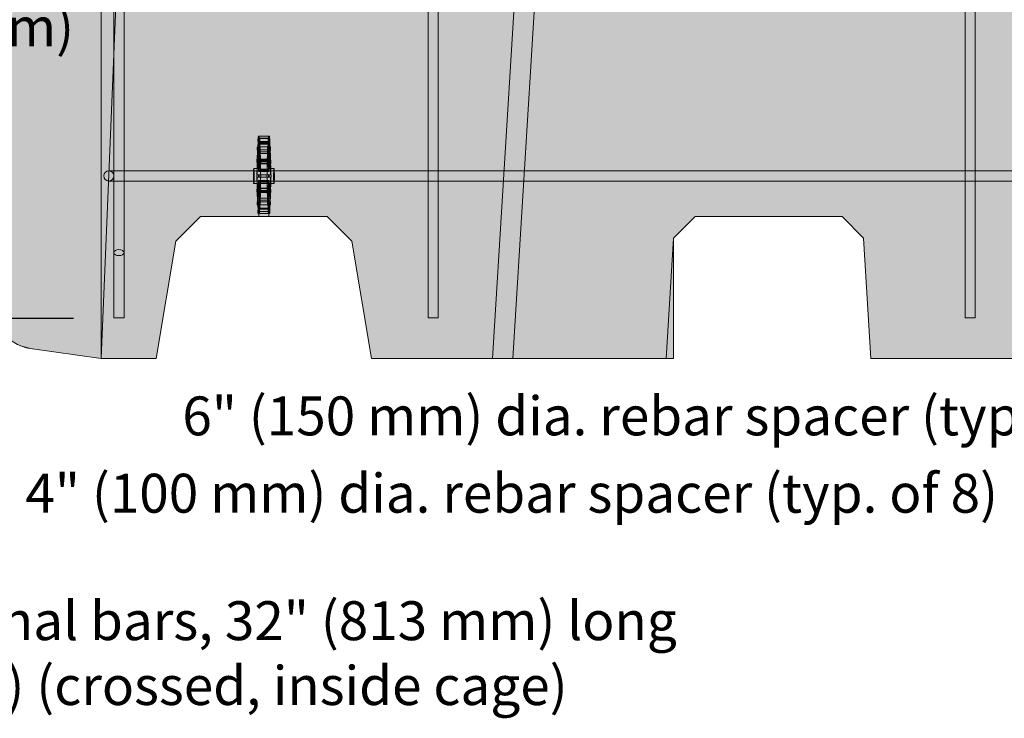
# Model space of a CAD drawing. Units: inches. Extents: x 0 to 779, y 0 to 560.
# Drawn here: x 342 to 391, y 64 to 99 of the extents above; entities that cross this region are included whole.
import ezdxf

# ---------------------------------------------------------------- set-up
doc = ezdxf.new("R2010")
doc.units = ezdxf.units.IN
doc.header["$MEASUREMENT"] = 0
for name, color, linetype, lineweight in [('Block Lines', 7, 'Continuous', 20), ('Dimensions', 7, 'Continuous', 15), ('Notes', 7, 'Continuous', 25), ('Shading', 7, 'Continuous', 13)]:
    doc.layers.add(name, color=color, linetype=linetype, lineweight=lineweight)
doc.layers.add('Reinforcing Steel', color=7, linetype='Continuous')
doc.layers.add('Shading Boundary', color=1, linetype='Continuous', lineweight=15, plot=False)
doc.styles.add('Arial', font='arial.ttf')
doc.dimstyles.get("Standard").update_dxf_attribs({"dimtxt": 2, "dimasz": 2, "dimexe": 1, "dimexo": 2, "dimgap": 1, "dimtad": 0, "dimtih": 1, "dimtoh": 1, "dimdec": 1, "dimzin": 0, "dimdsep": 46, "dimtxsty": 'Arial', "dimcen": 0.09, "dimadec": 0, "dimazin": 0, "dimtfac": 1, "dimtdec": 1, "dimtofl": 0, "dimtmove": 0, "dimatfit": 3, "dimfxl": 1, "dimtolj": 1, "dimtzin": 0, "dimarcsym": 1})

# ---------------------------------------------------------------- blocks, each defined once
blk = doc.blocks.new('*D48')
at = {"layer": 'Defpoints', "color": 0, "transparency": 16777216}
for p in [(347.093, 116.088), (339.343, 84.088), (347.093, 84.088)]:
    blk.add_point(p, dxfattribs=at)
at = {"layer": 'Dimensions', "color": 0, "linetype": 'ByBlock', "lineweight": -2, "transparency": 16777216}
for p, q in [((345.093, 116.088), (338.343, 116.088)), ((339.343, 114.088), (339.343, 103.935)), ((339.343, 86.088), (339.343, 96.21)), ((345.093, 84.088), (338.343, 84.088))]:
    blk.add_line(p, q, dxfattribs=at)
at = {"layer": 'Dimensions', "color": 0, "transparency": 16777216}
for points in [[(339.01, 114.088), (339.677, 114.088), (339.343, 116.088)], [(339.01, 86.088), (339.677, 86.088), (339.343, 84.088)]]:
    blk.add_solid(points, dxfattribs=at)
at = {"layer": 'Dimensions', "color": 0, "transparency": 16777216, "insert": (339.343, 100.073), "char_height": 1.92, "attachment_point": 5, "style": 'Arial'}
blk.add_mtext('\\A1;32"\\P(813 mm)', dxfattribs=at)
blk = doc.blocks.new('72side')
at = {"color": 0, "linetype": 'Continuous', "lineweight": 0, "extrusion": (2.22045e-16, 1, -2.22045e-16)}
for p, q in [((-28.7, 48.179), (-28.7, 12.179)), ((-28.7, 12.179), (-27.95, 30.179)), ((-9.387, 12.179), (-8.309, 29.804)), ((-8.386, 12.179), (-7.308, 29.804)), ((-25.017, 17.961), (-23.799, 19.179)), ((-23.799, 19.179), (-17.545, 19.179)), ((-17.545, 19.179), (-16.327, 17.961)), ((0.603, 19.179), (-0.462, 18.114)), ((0.603, 19.179), (7.853, 19.179)), ((8.918, 18.114), (7.853, 19.179)), ((-0.825, 12.179), (-0.462, 18.114)), ((8.918, 18.114), (9.281, 12.179)), ((-25.984, 12.179), (-25.017, 17.961)), ((-16.327, 17.961), (-15.359, 12.179)), ((-32.207, 12.672), (-28.7, 12.179)), ((-28.7, 12.179), (-27.74, 12.179)), ((-25.984, 12.179), (-27.662, 12.179)), ((-9.387, 12.179), (-15.359, 12.179)), ((-9.387, 12.179), (-8.386, 12.179)), ((-0.825, 12.179), (-8.386, 12.179)), ((27.166, 12.179), (9.281, 12.179))]:
    blk.add_line(p, q, dxfattribs=at)
at = {"color": 0, "linetype": 'Continuous', "lineweight": 0}
blk.add_arc((-31.929, 14.652), 2, 176.7, 258.7134, dxfattribs=at)
at = {"color": 0, "linetype": 'Continuous', "lineweight": 0, "extrusion": (-4.93038e-32, -2.22045e-16, -1)}
blk.add_arc((31.929, 14.652), 2, 278, 281.2866, dxfattribs=at)
at = {"color": 0, "linetype": 'Continuous', "lineweight": 0}
blk.add_open_spline([(-27.74, 12.179), (-27.73, 12.179), (-27.718, 12.179), (-27.692, 12.179), (-27.677, 12.179), (-27.662, 12.179)], degree=3, knots=[0, 0, 0, 0, 0.1151196, 0.1151196, 0.2301706, 0.2301706, 0.2301706, 0.2301706], dxfattribs=at)

msp = doc.modelspace()

# ---------------------------------------------------------------- hatches: boundary and pattern name
at = {"layer": 'Shading', "true_color": 0xe9eaeb}
h = msp.add_hatch(color=254, dxfattribs=at)
h.dxf.hatch_style = 1
h.paths.add_polyline_path([(346.4678, 118.1268), (353.0928, 118.1268), (353.5144, 119.3049), (354.2405, 120.382), (355.6523, 121.5084), (357.6502, 122.1077), (358.0928, 122.1268), (359.1915, 122.0076), (360.5888, 121.4779), (361.5973, 120.7413), (362.6039, 119.4339), (363.0928, 118.1268), (374.3428, 118.1268), (374.7058, 112.192), (375.7709, 111.1268), (383.0206, 111.1268), (384.0858, 112.192), (384.4488, 118.1268), (413.0928, 118.1268), (413.0928, 82.1268), (384.4488, 82.1268), (384.0858, 88.0617), (383.0206, 89.1268), (375.7709, 89.1268), (374.7058, 88.0617), (374.7058, 82.1268), (359.8084, 82.1268), (358.8408, 87.909), (357.623, 89.1268), (351.3688, 89.1268), (350.1511, 87.909), (349.1834, 82.1268), (346.4678, 82.1268), (342.9604, 82.6197), (342.8473, 82.639), (342.4789, 82.7502), (342.2193, 82.8796), (341.9542, 83.0673), (341.7624, 83.2511), (341.6564, 83.377), (341.509, 83.5963), (341.3973, 83.8199), (341.2829, 84.1824), (341.2387, 84.6003), (343.0472, 116.0222), (343.3148, 116.9122), (343.5728, 117.2621), (344.1301, 117.6861), (344.8806, 117.9038)])

# ---------------------------------------------------------------- linework, layer by layer
at = {"layer": 'Reinforcing Steel', "color": 0, "linetype": 'Continuous', "lineweight": 0, "extrusion": (2.22045e-16, 1, -2.22045e-16)}
for p, q in [((347.0928, 84.1268), (347.0928, 116.1268)), ((347.5928, 84.1268), (347.5928, 116.1268)), ((362.5928, 84.1268), (362.5928, 116.1268)), ((363.0928, 84.1268), (363.0928, 116.1268)), ((389.0928, 84.1268), (389.0928, 116.1268)), ((389.5928, 84.1268), (389.5928, 116.1268)), ((354.2025, 92.8986), (354.2062, 92.7258)), ((354.2055, 92.985), (354.7048, 92.985)), ((354.2122, 92.7737), (354.2085, 92.9464)), ((354.221, 92.8241), (354.2193, 93.0122)), ((354.2653, 92.8241), (354.221, 92.8241)), ((354.2225, 93.0855), (354.2638, 93.0855)), ((354.2257, 93.0339), (354.2397, 91.4961)), ((354.2465, 91.4961), (354.2606, 93.0339)), ((354.2638, 93.0855), (354.7631, 93.0855)), ((354.267, 93.0122), (354.2653, 92.8241)), ((354.2653, 92.8241), (354.7646, 92.8241)), ((354.2794, 92.9331), (354.2757, 92.7603)), ((354.2817, 92.7125), (354.2854, 92.8853)), ((354.2824, 92.9717), (354.7818, 92.9717)), ((354.7018, 92.8986), (354.7055, 92.7258)), ((354.7115, 92.7737), (354.7078, 92.9464)), ((354.7203, 92.8241), (354.7186, 93.0122)), ((354.725, 93.0339), (354.7391, 91.4961)), ((354.7458, 91.4961), (354.7599, 93.0339)), ((354.7663, 93.0122), (354.7646, 92.8241)), ((354.7788, 92.9331), (354.7751, 92.7603)), ((354.7811, 92.7125), (354.7848, 92.8853)), ((354.1766, 92.3193), (354.1697, 92.4526)), ((354.172, 92.5593), (354.3143, 92.5593)), ((354.1743, 92.541), (354.1812, 92.4077)), ((354.3096, 92.3193), (354.1766, 92.3193)), ((354.1812, 92.4077), (354.305, 92.4077)), ((354.1858, 92.3192), (354.2318, 91.4325)), ((354.3005, 92.3192), (354.1858, 92.3192)), ((354.2062, 92.7258), (354.7055, 92.7258)), ((354.7115, 92.7725), (354.2122, 92.7725)), ((354.2335, 91.4533), (354.2221, 92.7007)), ((354.2221, 92.7007), (354.2641, 92.7007)), ((354.2641, 92.7007), (354.2527, 91.4533)), ((354.2544, 91.4325), (354.3005, 92.3192)), ((354.7635, 92.7007), (354.2641, 92.7007)), ((354.2757, 92.7603), (354.7751, 92.7603)), ((354.781, 92.7113), (354.2817, 92.7113)), ((354.3005, 92.3192), (354.7998, 92.3192)), ((354.305, 92.4077), (354.312, 92.541)), ((354.8044, 92.4077), (354.305, 92.4077)), ((354.3166, 92.4526), (354.3096, 92.3193)), ((354.3096, 92.3193), (354.809, 92.3193)), ((354.3143, 92.5593), (354.8136, 92.5593)), ((354.6759, 92.3193), (354.669, 92.4526)), ((354.6736, 92.541), (354.6805, 92.4077)), ((354.6851, 92.3192), (354.7312, 91.4325)), ((354.7329, 91.4533), (354.7214, 92.7007)), ((354.7635, 92.7007), (354.752, 91.4533)), ((354.7537, 91.4325), (354.7998, 92.3192)), ((354.8044, 92.4077), (354.8113, 92.541)), ((354.8159, 92.4526), (354.809, 92.3193)), ((354.1493, 91.8262), (354.1583, 91.7547)), ((354.1506, 91.9465), (354.6499, 91.9465)), ((354.1608, 91.8701), (354.1518, 91.9417)), ((354.6602, 91.8697), (354.1608, 91.8697)), ((354.2272, 91.3441), (354.1812, 92.2308)), ((354.1812, 92.2308), (354.305, 92.2308)), ((354.305, 92.2308), (354.259, 91.3441)), ((354.8044, 92.2308), (354.305, 92.2308)), ((354.3351, 91.9095), (354.3262, 91.8379)), ((354.3262, 91.8379), (354.8255, 91.8379)), ((354.3364, 91.9142), (354.8357, 91.9142)), ((354.6486, 91.8262), (354.6576, 91.7547)), ((354.6601, 91.8701), (354.6511, 91.9417)), ((354.7266, 91.3441), (354.6805, 92.2308)), ((354.8044, 92.2308), (354.7583, 91.3441)), ((354.8345, 91.9095), (354.8255, 91.8379)), ((349.4726, 91.3768), (346.8428, 91.3768)), ((349.4726, 91.3768), (406.9726, 91.3768)), ((353.9901, 91.4961), (353.9968, 91.4961)), ((353.9912, 91.373), (353.9901, 91.4961)), ((353.9912, 91.373), (353.9957, 91.373)), ((353.9968, 91.4961), (353.9957, 91.373)), ((353.9957, 91.373), (354.9944, 91.373)), ((353.9968, 91.4961), (354.2465, 91.4961)), ((354.1583, 91.7547), (354.6576, 91.7547)), ((354.2272, 91.3441), (354.259, 91.3441)), ((354.2318, 91.4325), (354.2544, 91.4325)), ((354.2335, 91.4533), (354.2527, 91.4533)), ((354.2527, 91.4533), (354.752, 91.4533)), ((354.2544, 91.4325), (354.7537, 91.4325)), ((354.259, 91.3441), (354.7583, 91.3441)), ((354.3286, 91.7224), (354.3376, 91.794)), ((354.8279, 91.722), (354.3286, 91.722)), ((354.7391, 91.4961), (354.7458, 91.4961)), ((354.7458, 91.4961), (354.9955, 91.4961)), ((354.828, 91.7224), (354.8369, 91.794)), ((354.9887, 91.4961), (354.9899, 91.373)), ((354.9944, 91.373), (354.9955, 91.4961)), ((346.8428, 90.8768), (349.4726, 90.8768)), ((349.4726, 90.8768), (406.9726, 90.8768)), ((353.9935, 90.8768), (354.9921, 90.8768)), ((354.1425, 91.1893), (354.1523, 91.1893)), ((354.1523, 91.0643), (354.1425, 91.0643)), ((354.1523, 91.1893), (354.1588, 91.1893)), ((354.1588, 91.0643), (354.1523, 91.0643)), ((354.1588, 91.1893), (354.2239, 91.1893)), ((354.2239, 91.0643), (354.1588, 91.0643)), ((354.1812, 90.0228), (354.2272, 90.9095)), ((354.2239, 91.1893), (354.2623, 91.1893)), ((354.2239, 91.0643), (354.2623, 91.0643)), ((354.2272, 90.9095), (354.259, 90.9095)), ((354.259, 90.9095), (354.305, 90.0228)), ((354.259, 90.9095), (354.7583, 90.9095)), ((354.2623, 91.1893), (354.3275, 91.1893)), ((354.3275, 91.0643), (354.2623, 91.0643)), ((354.3275, 91.1893), (354.3339, 91.1893)), ((354.3339, 91.0643), (354.3275, 91.0643)), ((354.3339, 91.1893), (354.3437, 91.1893)), ((354.3437, 91.0643), (354.3339, 91.0643)), ((354.6805, 90.0228), (354.7266, 90.9095)), ((354.7583, 90.9095), (354.8044, 90.0228)), ((353.9935, 90.7518), (354.2431, 90.7518)), ((354.1576, 90.5312), (354.1486, 90.4596)), ((354.1511, 90.3441), (354.1601, 90.4157)), ((354.657, 90.5317), (354.1577, 90.5317)), ((354.1601, 90.4157), (354.6594, 90.4157)), ((354.2318, 90.8212), (354.1858, 89.9344)), ((354.2318, 90.8212), (354.2544, 90.8212)), ((354.2399, 89.503), (354.2399, 90.7571)), ((354.2399, 90.7571), (354.2464, 90.7571)), ((354.2464, 90.7571), (354.2464, 89.503)), ((354.2464, 90.7571), (354.7457, 90.7571)), ((354.3005, 89.9344), (354.2544, 90.8212)), ((354.2544, 90.8212), (354.7537, 90.8212)), ((354.8247, 90.384), (354.3254, 90.384)), ((354.3255, 90.3835), (354.3344, 90.3119)), ((354.3369, 90.4274), (354.328, 90.499)), ((354.328, 90.499), (354.8273, 90.499)), ((354.6569, 90.5312), (354.6479, 90.4596)), ((354.6504, 90.3441), (354.6594, 90.4157)), ((354.7312, 90.8212), (354.6851, 89.9344)), ((354.7392, 89.503), (354.7392, 90.7571)), ((354.7424, 90.7518), (354.9921, 90.7518)), ((354.7457, 90.7571), (354.7457, 89.503)), ((354.7998, 89.9344), (354.7537, 90.8212)), ((354.8248, 90.3835), (354.8338, 90.3119)), ((354.8363, 90.4274), (354.8273, 90.499)), ((354.1499, 90.3394), (354.6492, 90.3394)), ((354.1697, 89.801), (354.1766, 89.9344)), ((354.1766, 89.9344), (354.3096, 89.9344)), ((354.305, 90.0228), (354.1812, 90.0228)), ((354.1858, 89.9344), (354.3005, 89.9344)), ((354.7998, 89.9344), (354.3005, 89.9344)), ((354.305, 90.0228), (354.8044, 90.0228)), ((354.3096, 89.9344), (354.3166, 89.801)), ((354.809, 89.9344), (354.3096, 89.9344)), ((354.3357, 90.3072), (354.835, 90.3072)), ((354.669, 89.801), (354.6759, 89.9344)), ((354.809, 89.9344), (354.8159, 89.801)), ((354.3143, 89.6943), (354.172, 89.6943)), ((354.1812, 89.846), (354.1743, 89.7126)), ((354.305, 89.846), (354.1812, 89.846)), ((354.2045, 89.5412), (354.2008, 89.3684)), ((354.7039, 89.5423), (354.2045, 89.5423)), ((354.2068, 89.3205), (354.2105, 89.4933)), ((354.2105, 89.4933), (354.7098, 89.4933)), ((354.2464, 89.503), (354.2399, 89.503)), ((354.2464, 89.503), (354.7457, 89.503)), ((354.7734, 89.4811), (354.274, 89.4811)), ((354.2741, 89.48), (354.2778, 89.3072)), ((354.2838, 89.355), (354.2801, 89.5278)), ((354.2801, 89.5278), (354.7794, 89.5278)), ((354.312, 89.7126), (354.305, 89.846)), ((354.305, 89.846), (354.8044, 89.846)), ((354.8136, 89.6943), (354.3143, 89.6943)), ((354.6805, 89.846), (354.6736, 89.7126)), ((354.7038, 89.5412), (354.7001, 89.3684)), ((354.7061, 89.3205), (354.7098, 89.4933)), ((354.7734, 89.48), (354.7771, 89.3072)), ((354.7831, 89.355), (354.7794, 89.5278)), ((354.8113, 89.7126), (354.8044, 89.846)), ((354.2038, 89.282), (354.7031, 89.282)), ((354.2399, 89.1893), (354.2399, 89.3779)), ((354.2399, 89.3779), (354.2464, 89.3779)), ((354.2464, 89.3779), (354.2464, 89.1893)), ((354.7457, 89.3779), (354.2464, 89.3779)), ((354.2808, 89.2686), (354.7801, 89.2686)), ((354.7392, 89.1893), (354.7392, 89.3779)), ((354.7457, 89.3779), (354.7457, 89.1893)), ((347.0928, 84.1268), (347.5928, 84.1268)), ((362.5928, 84.1268), (363.0928, 84.1268)), ((389.0928, 84.1268), (389.5928, 84.1268))]:
    msp.add_line(p, q, dxfattribs=at)
at = {"layer": 'Reinforcing Steel', "color": 0, "linetype": 'Continuous', "lineweight": 0}
msp.add_circle((346.8428, 91.1268), 0.25, dxfattribs=at)
at = {"layer": 'Reinforcing Steel', "color": 0, "linetype": 'Continuous', "lineweight": 0, "extrusion": (-4.93038e-32, -2.22045e-16, -1)}
for centre, major_axis, start_param, end_param in [((354.2055, 92.9225), (0, 0.0625), -1.9634954, 1.1780972), ((354.2431, 91.1268), (0, 1.75), -0.347009, -0.2460224), ((354.2431, 91.1268), (0, 1.75), 0.2460224, 0.3669516), ((354.2824, 92.9092), (0, 0.0625), -1.1780972, 1.9634954), ((354.7424, 91.1268), (0, 1.75), -0.347009, -0.2460224), ((354.7424, 91.1268), (0, 1.75), 0.2460224, 0.3669516), ((354.2431, 91.1268), (0, 1.75), -1.1324072, -0.82112), ((354.2431, 91.1268), (0, 1.75), -0.7496763, -0.4184465), ((354.2431, 91.1268), (0, -1.75), -2.7032035, -2.3919164), ((354.2431, 91.1268), (0, -1.75), -2.3204726, -1.9892429), ((354.7424, 91.1268), (0, 1.75), -1.1324072, -0.82112), ((354.7424, 91.1268), (0, 1.75), -0.7496763, -0.4184465), ((354.7424, 91.1268), (0, -1.75), -2.7032035, -2.3919164), ((354.7424, 91.1268), (0, -1.75), -2.3204726, -1.9892429), ((354.1506, 91.884), (0, 0.0625), -2.7488936, 0.3926991), ((354.3364, 91.8517), (0, 0.0625), -0.3926991, 2.7488936), ((353.9935, 91.1268), (0, 0.25), 0.1745329, 6.1086524), ((354.2431, 91.1268), (0, 1.75), -1.5350744, -1.2038447), ((354.2431, 91.1268), (0, -1.75), -1.9178054, -1.6065182), ((354.7424, 91.1268), (0, 1.75), -1.5350744, -1.2038447), ((354.7424, 91.1268), (0, -1.75), -1.9178054, -1.6065182), ((354.9921, 91.1268), (0, 0.375), 0.1745329, 6.1086524), ((354.2431, 91.1268), (0, 1.75), -1.9178054, -1.6065182), ((354.2431, 91.1268), (0, -1.75), -1.5350744, -1.2038447), ((354.7424, 91.1268), (0, 1.75), -1.9178054, -1.6065182), ((354.7424, 91.1268), (0, -1.75), -1.5350744, -1.2038447), ((354.1499, 90.4019), (0, -0.0625), -0.3926991, 2.7488936), ((354.2431, 91.1268), (0, 1.75), -2.3204726, -1.9892429), ((354.2431, 91.1268), (0, -1.75), -1.1324072, -0.82112), ((354.3357, 90.3697), (0, -0.0625), -2.7488936, 0.3926991), ((354.7424, 91.1268), (0, 1.75), -2.3204726, -1.9892429), ((354.7424, 91.1268), (0, -1.75), -1.1324072, -0.82112), ((354.2431, 91.1268), (0, 1.75), -2.7032035, -2.3919164), ((354.2431, 91.1268), (0, -1.75), 0.0357219, 0.3669516), ((354.2431, 91.1268), (0, -1.75), -0.347009, -0.0357219), ((354.2431, 91.1268), (0, -1.75), -0.7496763, -0.4184465), ((354.7424, 91.1268), (0, 1.75), -2.7032035, -2.3919164), ((354.7424, 91.1268), (0, -1.75), 0.0357219, 0.3669516), ((354.7424, 91.1268), (0, -1.75), -0.347009, -0.0357219), ((354.7424, 91.1268), (0, -1.75), -0.7496763, -0.4184465), ((354.2038, 89.3444), (0, -0.0625), -1.1780972, 1.9634954), ((354.2808, 89.3311), (0, -0.0625), -1.9634954, 1.1780972)]:
    msp.add_ellipse(centre, major_axis=major_axis, ratio=0.051934, start_param=start_param, end_param=end_param, dxfattribs=at)
at = {"layer": 'Reinforcing Steel', "color": 0, "linetype": 'Continuous', "lineweight": 0}
for centre, major_axis, ratio, start_param, end_param in [((354.7048, 92.9225), (0, 0.0625), 0.051934, -1.1780972, 1.9634954), ((354.7818, 92.9092), (0, 0.0625), 0.051934, -1.9634954, 1.1780972), ((354.2431, 91.1268), (0, 1.625), 0.051934, 0.2515321, 0.7469271), ((354.2092, 92.7497), (0, 0.0625), 0.051934, -1.1980398, -1.1780972), ((354.2431, 91.1268), (0, 1.625), 0.051934, -0.7469271, -0.2515321), ((354.2787, 92.7364), (0, 0.0625), 0.051934, -1.983438, -1.9634954), ((354.7424, 91.1268), (0, 1.625), 0.051934, 0.2515321, 0.7469271), ((354.7085, 92.7497), (0, 0.0625), 0.051934, -1.1980398, -1.1780972), ((354.7424, 91.1268), (0, 1.625), 0.051934, -0.7469271, -0.2515321), ((354.7781, 92.7364), (0, 0.0625), 0.051934, -1.983438, -1.9634954), ((354.2431, 91.1268), (0, -1.625), 0.051934, -2.3177235, -1.6092674), ((354.1595, 91.8124), (0, 0.0625), 0.051934, -0.4126417, -0.3926991), ((354.2431, 91.1268), (0, 1.625), 0.051934, -1.5323253, -0.8238692), ((354.6499, 91.884), (0, 0.0625), 0.051934, -0.3926991, 2.7488936), ((354.7424, 91.1268), (0, -1.625), 0.051934, -2.3177235, -1.6092674), ((354.6589, 91.8124), (0, 0.0625), 0.051934, -0.4126417, -0.3926991), ((354.7424, 91.1268), (0, 1.625), 0.051934, -1.5323253, -0.8238692), ((354.8357, 91.8517), (0, -0.0625), 0.051934, 0.3926991, 3.5342917), ((353.9935, 91.1268), (0, 0.375), 0.051934, 0.1745329, 6.1086524), ((354.2431, 91.1268), (0, -0.375), 0.051934, -2.5236426, -2.1887464), ((354.2431, 91.1268), (0, 0.375), 0.051934, 0.1745329, 0.5143698), ((354.2431, 91.1268), (0, 0.375), 0.051934, -0.5143698, -0.1745329), ((354.2431, 91.1268), (0, 0.375), 0.051934, -0.9528462, -0.6179501), ((354.3274, 91.7802), (0, -0.0625), 0.051934, 0.3727565, 0.3926991), ((354.7424, 91.1268), (0, -0.375), 0.051934, -2.5236426, -2.1887464), ((354.7424, 91.1268), (0, 0.375), 0.051934, 0.1745329, 0.5143698), ((354.7424, 91.1268), (0, 0.375), 0.051934, -0.5143698, -0.1745329), ((354.7424, 91.1268), (0, 0.375), 0.051934, -0.9528462, -0.6179501), ((354.8267, 91.7802), (0, -0.0625), 0.051934, 0.3727565, 0.3926991), ((354.9921, 91.1268), (0, 0.25), 0.051934, 0.1745329, 6.1086524), ((354.2431, 91.1268), (0, -1.625), 0.051934, -1.5323253, -0.8238692), ((354.2431, 91.1268), (0, -0.375), 0.051934, -1.7382444, -1.4033482), ((354.2431, 91.1268), (0, -0.375), 0.051934, -0.9528462, -0.6179501), ((354.2431, 91.1268), (0, 0.375), 0.051934, -2.5236426, -2.1887464), ((354.2431, 91.1268), (0, 0.375), 0.051934, -1.7382444, -1.4033482), ((354.2431, 91.1268), (0, 1.625), 0.051934, -2.3177235, -1.6092674), ((354.7424, 91.1268), (0, -1.625), 0.051934, -1.5323253, -0.8238692), ((354.7424, 91.1268), (0, -0.375), 0.051934, -1.7382444, -1.4033482), ((354.7424, 91.1268), (0, -0.375), 0.051934, -0.9528462, -0.6179501), ((354.7424, 91.1268), (0, 0.375), 0.051934, -2.5236426, -2.1887464), ((354.7424, 91.1268), (0, 0.375), 0.051934, -1.7382444, -1.4033482), ((354.7424, 91.1268), (0, 1.625), 0.051934, -2.3177235, -1.6092674), ((354.1588, 90.4735), (0, 0.0625), 0.051934, 0.3727565, 0.3926991), ((354.2431, 91.1268), (0, -0.375), 0.051934, -0.1674481, 0.1674481), ((354.3267, 90.4412), (0, -0.0625), 0.051934, -0.4126417, -0.3926991), ((354.6492, 90.4019), (0, 0.0625), 0.051934, 0.3926991, 3.5342917), ((354.6582, 90.4735), (0, 0.0625), 0.051934, 0.3727565, 0.3926991), ((354.7424, 91.1268), (0, -0.375), 0.051934, -0.1674481, 0.1674481), ((354.826, 90.4412), (0, -0.0625), 0.051934, -0.4126417, -0.3926991), ((354.835, 90.3697), (0, -0.0625), 0.051934, -0.3926991, 2.7488936), ((354.2431, 91.1268), (0, -1.625), 0.051934, -0.7469271, -0.038471), ((354.2431, 91.1268), (0, -1.625), 0.051934, 0.038471, 0.7469271), ((354.7424, 91.1268), (0, -1.625), 0.051934, -0.7469271, -0.038471), ((354.7424, 91.1268), (0, -1.625), 0.051934, 0.038471, 0.7469271), ((354.2075, 89.5172), (0, -0.0625), 0.051934, -1.983438, -1.9634954), ((354.2771, 89.5039), (0, -0.0625), 0.051934, -1.1980398, -1.1780972), ((354.7068, 89.5172), (0, -0.0625), 0.051934, -1.983438, -1.9634954), ((354.7764, 89.5039), (0, -0.0625), 0.051934, -1.1980398, -1.1780972), ((354.7031, 89.3444), (0, -0.0625), 0.051934, -1.9634954, 1.1780972), ((354.7801, 89.3311), (0, -0.0625), 0.051934, -1.1780972, 1.9634954), ((347.3428, 87.3486), (0.25, 0), 0.601815, -4.712389, 1.5707963)]:
    msp.add_ellipse(centre, major_axis=major_axis, ratio=ratio, start_param=start_param, end_param=end_param, dxfattribs=at)
for points, knots in [([(354.2193, 93.0122), (354.2192, 93.0202), (354.2192, 93.0284), (354.2194, 93.0443), (354.2195, 93.0518), (354.22, 93.0652), (354.2203, 93.071), (354.221, 93.0796), (354.2214, 93.0826), (354.2218, 93.0842)], [0, 0, 0, 0, 0.06201481, 0.06201481, 0.12402962, 0.12402962, 0.18604443, 0.18604443, 0.24501928, 0.24501928, 0.24501928, 0.24501928]), ([(354.2218, 93.0842), (354.2218, 93.0843), (354.2218, 93.0844), (354.2223, 93.086), (354.2227, 93.0859), (354.2235, 93.0826), (354.2239, 93.0795), (354.2246, 93.0704), (354.2249, 93.0646), (354.2253, 93.0542), (354.2254, 93.0504), (354.2256, 93.0423), (354.2256, 93.0382), (354.2257, 93.0339)], [0.24501928, 0.24501928, 0.24501928, 0.24501928, 0.24805924, 0.24805924, 0.31007405, 0.31007405, 0.37208886, 0.37208886, 0.43410367, 0.43410367, 0.46712668, 0.46712668, 0.5001497, 0.5001497, 0.5001497, 0.5001497]), ([(354.2606, 93.0339), (354.2607, 93.0419), (354.2608, 93.0496), (354.2613, 93.0633), (354.2616, 93.0693), (354.2622, 93.0787), (354.2626, 93.0821), (354.2635, 93.0858), (354.2639, 93.086), (354.2644, 93.0846), (354.2644, 93.0844), (354.2644, 93.0842)], [0, 0, 0, 0, 0.06201481, 0.06201481, 0.12402962, 0.12402962, 0.18604443, 0.18604443, 0.24805924, 0.24805924, 0.25527173, 0.25527173, 0.25527173, 0.25527173]), ([(354.2644, 93.0842), (354.2648, 93.0827), (354.2652, 93.0801), (354.2658, 93.072), (354.2662, 93.0665), (354.2667, 93.0533), (354.2668, 93.0459), (354.267, 93.0337), (354.267, 93.0294), (354.267, 93.0208), (354.267, 93.0164), (354.267, 93.0122)], [0.25527173, 0.25527173, 0.25527173, 0.25527173, 0.31007405, 0.31007405, 0.37208886, 0.37208886, 0.43410367, 0.43410367, 0.46712668, 0.46712668, 0.5001497, 0.5001497, 0.5001497, 0.5001497]), ([(354.7211, 93.0842), (354.7208, 93.0827), (354.7204, 93.0801), (354.7197, 93.072), (354.7194, 93.0665), (354.7189, 93.0533), (354.7187, 93.0459), (354.7186, 93.0337), (354.7185, 93.0294), (354.7185, 93.0208), (354.7185, 93.0164), (354.7186, 93.0122)], [0.25527173, 0.25527173, 0.25527173, 0.25527173, 0.31007405, 0.31007405, 0.37208886, 0.37208886, 0.43410367, 0.43410367, 0.46712668, 0.46712668, 0.5001497, 0.5001497, 0.5001497, 0.5001497]), ([(354.725, 93.0339), (354.7249, 93.0419), (354.7248, 93.0496), (354.7243, 93.0633), (354.724, 93.0693), (354.7233, 93.0787), (354.7229, 93.0821), (354.7221, 93.0858), (354.7217, 93.086), (354.7212, 93.0846), (354.7212, 93.0844), (354.7211, 93.0842)], [0, 0, 0, 0, 0.06201481, 0.06201481, 0.12402962, 0.12402962, 0.18604443, 0.18604443, 0.24805924, 0.24805924, 0.25527173, 0.25527173, 0.25527173, 0.25527173]), ([(354.7638, 93.0842), (354.7638, 93.0843), (354.7637, 93.0844), (354.7633, 93.086), (354.7629, 93.0859), (354.762, 93.0826), (354.7616, 93.0795), (354.7609, 93.0704), (354.7606, 93.0646), (354.7603, 93.0542), (354.7602, 93.0504), (354.76, 93.0423), (354.7599, 93.0382), (354.7599, 93.0339)], [0.24501928, 0.24501928, 0.24501928, 0.24501928, 0.24805924, 0.24805924, 0.31007405, 0.31007405, 0.37208886, 0.37208886, 0.43410367, 0.43410367, 0.46712668, 0.46712668, 0.5001497, 0.5001497, 0.5001497, 0.5001497]), ([(354.7663, 93.0122), (354.7664, 93.0202), (354.7664, 93.0284), (354.7662, 93.0443), (354.766, 93.0518), (354.7655, 93.0652), (354.7652, 93.071), (354.7645, 93.0796), (354.7642, 93.0826), (354.7638, 93.0842)], [0, 0, 0, 0, 0.06201481, 0.06201481, 0.12402962, 0.12402962, 0.18604443, 0.18604443, 0.24501928, 0.24501928, 0.24501928, 0.24501928]), ([(354.8431, 91.1893), (354.8251, 91.1893), (354.8072, 91.1893), (354.7713, 91.1893), (354.7533, 91.1893), (354.7354, 91.1893), (354.6938, 91.1893), (354.6522, 91.1893), (354.544, 91.1893), (354.4774, 91.1893), (354.3885, 91.1893), (354.3661, 91.1893), (354.3437, 91.1893)], [-1.27, -1.27, -1.27, -1.27, -1.133059, -1.133059, -0.996118, -0.996118, -0.996118, -0.6786155, -0.6786155, -0.1706115, -0.1706115, 0, 0, 0, 0]), ([(354.3437, 91.0643), (354.3661, 91.0643), (354.3885, 91.0643), (354.4774, 91.0643), (354.544, 91.0643), (354.6522, 91.0643), (354.6938, 91.0643), (354.7354, 91.0643), (354.7533, 91.0643), (354.7713, 91.0643), (354.8072, 91.0643), (354.8251, 91.0643), (354.8431, 91.0643)], [0, 0, 0, 0, 0.1706115, 0.1706115, 0.6786155, 0.6786155, 0.996118, 0.996118, 0.996118, 1.133059, 1.133059, 1.27, 1.27, 1.27, 1.27])]:
    msp.add_open_spline(points, degree=3, knots=knots, dxfattribs=at)
for points in [[(354.1697, 92.4526), (354.1693, 92.4604), (354.1687, 92.4799), (354.1687, 92.5138), (354.1693, 92.5333), (354.1697, 92.541)], [(354.1697, 92.541), (354.1701, 92.5487), (354.1711, 92.56), (354.1728, 92.56), (354.1739, 92.5487), (354.1743, 92.541)], [(354.312, 92.541), (354.3124, 92.5487), (354.3134, 92.56), (354.3152, 92.56), (354.3162, 92.5487), (354.3166, 92.541)], [(354.3166, 92.541), (354.317, 92.5333), (354.3176, 92.5138), (354.3176, 92.4799), (354.317, 92.4604), (354.3166, 92.4526)], [(354.669, 92.541), (354.6686, 92.5333), (354.668, 92.5138), (354.668, 92.4799), (354.6686, 92.4604), (354.669, 92.4526)], [(354.6736, 92.541), (354.6732, 92.5487), (354.6722, 92.56), (354.6704, 92.56), (354.6694, 92.5487), (354.669, 92.541)], [(354.8159, 92.541), (354.8155, 92.5487), (354.8145, 92.56), (354.8127, 92.56), (354.8117, 92.5487), (354.8113, 92.541)], [(354.8159, 92.4526), (354.8163, 92.4604), (354.8169, 92.4799), (354.8169, 92.5138), (354.8163, 92.5333), (354.8159, 92.541)], [(354.1393, 91.1268), (354.1393, 91.1377), (354.1396, 91.1595), (354.1408, 91.1835), (354.1419, 91.1893), (354.1425, 91.1893)], [(354.1425, 91.0643), (354.1419, 91.0643), (354.1408, 91.0702), (354.1396, 91.0941), (354.1393, 91.1159), (354.1393, 91.1268)], [(354.3437, 91.1893), (354.3443, 91.1893), (354.3454, 91.1835), (354.3467, 91.1595), (354.347, 91.1377), (354.347, 91.1268)], [(354.347, 91.1268), (354.347, 91.1159), (354.3467, 91.0941), (354.3454, 91.0702), (354.3443, 91.0643), (354.3437, 91.0643)], [(354.6418, 91.1893), (354.6413, 91.1893), (354.6401, 91.1835), (354.6389, 91.1595), (354.6386, 91.1377), (354.6386, 91.1268)], [(354.6386, 91.1268), (354.6386, 91.1159), (354.6389, 91.0941), (354.6401, 91.0702), (354.6413, 91.0643), (354.6418, 91.0643)], [(354.8463, 91.1268), (354.8463, 91.1377), (354.846, 91.1595), (354.8448, 91.1835), (354.8436, 91.1893), (354.8431, 91.1893)], [(354.8431, 91.0643), (354.8436, 91.0643), (354.8448, 91.0702), (354.846, 91.0941), (354.8463, 91.1159), (354.8463, 91.1268)], [(354.1697, 89.7126), (354.1693, 89.7203), (354.1687, 89.7399), (354.1687, 89.7737), (354.1693, 89.7933), (354.1697, 89.801)], [(354.1743, 89.7126), (354.1739, 89.7049), (354.1728, 89.6936), (354.1711, 89.6936), (354.1701, 89.7049), (354.1697, 89.7126)], [(354.3166, 89.7126), (354.3162, 89.7049), (354.3152, 89.6936), (354.3134, 89.6936), (354.3124, 89.7049), (354.312, 89.7126)], [(354.3166, 89.801), (354.317, 89.7933), (354.3176, 89.7737), (354.3176, 89.7399), (354.317, 89.7203), (354.3166, 89.7126)], [(354.669, 89.801), (354.6686, 89.7933), (354.668, 89.7737), (354.668, 89.7399), (354.6686, 89.7203), (354.669, 89.7126)], [(354.669, 89.7126), (354.6694, 89.7049), (354.6704, 89.6936), (354.6722, 89.6936), (354.6732, 89.7049), (354.6736, 89.7126)], [(354.8113, 89.7126), (354.8117, 89.7049), (354.8127, 89.6936), (354.8145, 89.6936), (354.8155, 89.7049), (354.8159, 89.7126)], [(354.8159, 89.7126), (354.8163, 89.7203), (354.8169, 89.7399), (354.8169, 89.7737), (354.8163, 89.7933), (354.8159, 89.801)], [(354.2431, 89.1268), (354.2426, 89.1268), (354.2414, 89.1327), (354.2402, 89.1566), (354.2399, 89.1784), (354.2399, 89.1893)], [(354.2464, 89.1893), (354.2464, 89.1784), (354.2461, 89.1566), (354.2448, 89.1327), (354.2437, 89.1268), (354.2431, 89.1268)], [(354.7392, 89.1893), (354.7392, 89.1784), (354.7395, 89.1566), (354.7407, 89.1327), (354.7419, 89.1268), (354.7424, 89.1268)], [(354.7424, 89.1268), (354.743, 89.1268), (354.7441, 89.1327), (354.7454, 89.1566), (354.7457, 89.1784), (354.7457, 89.1893)]]:
    msp.add_open_spline(points, degree=3, dxfattribs=at)
at = {"layer": 'Shading Boundary'}
msp.add_lwpolyline([(413.0928, 82.1268), (384.4488, 82.1268), (384.0858, 88.0617), (383.0206, 89.1268), (375.7709, 89.1268), (374.7058, 88.0617), (374.7058, 82.1268), (359.8084, 82.1268), (358.8408, 87.909), (357.623, 89.1268), (351.3688, 89.1268), (350.1511, 87.909), (349.1834, 82.1268), (346.4678, 82.1268), (342.9604, 82.6197), (342.8473, 82.639), (342.4789, 82.7502), (342.2193, 82.8796)], dxfattribs=at)

# ---------------------------------------------------------------- block references
at = {"layer": 'Block Lines', "color": 251}
msp.add_blockref('72side', (375.1677, 69.9478), dxfattribs=at)

# ---------------------------------------------------------------- texts
at = {"layer": 'Notes', "color": 7, "char_height": 1.92, "style": 'Arial'}
for s, insert, width, attachment_point in [('6" (150 mm) dia. rebar spacer (typ. of 4)', (398.4624, 80.2491), 50, 3), ('4" (100 mm) dia. rebar spacer (typ. of 8)', (342.7252, 76.4345), 50, 1), ('#4 diagonal bars, 32" (813 mm) long (typ. of 2) (crossed, inside cage)', (331.136, 70.1461), 44.886521, 1)]:
    msp.add_mtext(s, dxfattribs=dict(at, insert=insert, width=width, attachment_point=attachment_point))

# ---------------------------------------------------------------- dimensions: what is measured, and where the dimension line sits
at = {"layer": 'Dimensions'}
dim = msp.add_linear_dim(base=(339.3434, 84.0884), p1=(347.0928, 116.0884), p2=(347.0928, 84.0884), angle=90, text='32"\\P(813 mm)', dimstyle='Standard', override={"dimtxt": 1.92}, dxfattribs=at)
dim.commit()
dim.dimension.update_dxf_attribs({"geometry": '*D48', "text_midpoint": (339.3434, 100.0729), "dimtype": 160})

doc.saveas('drawing.dxf')
